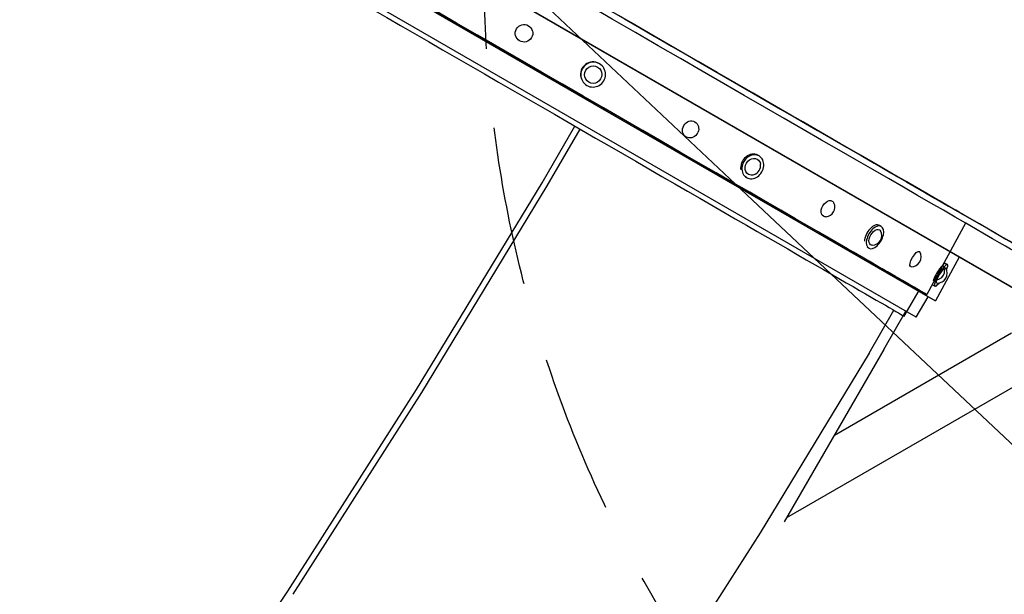
# Model space of a CAD drawing. Units: millimetres. Extents: x -5533 to 7683, y -7826 to 6611.
# Drawn here: x 45 to 832, y 297 to 756 of the extents above; entities that cross this region are included whole.
import ezdxf

# ---------------------------------------------------------------- set-up
doc = ezdxf.new("R2010")
doc.units = ezdxf.units.MM
doc.header["$LTSCALE"] = 20
doc.linetypes.add('HIDDEN', pattern=[9.525, 6.35, -3.175])
for name, color, linetype in [('2d', 230, 'Continuous'), ('AS-Free_Space', 31, 'HIDDEN'), ('AS-Free_Space_Hatch', 31, 'HIDDEN')]:
    doc.layers.add(name, color=color, linetype=linetype)

msp = doc.modelspace()

# ---------------------------------------------------------------- hatches: boundary and pattern name
at = {"layer": 'AS-Free_Space_Hatch'}
h = msp.add_hatch(dxfattribs=at)
h.set_pattern_fill('ANSI31', color=256, scale=100)
h.set_pattern_definition([(136.714, (4238.28, 1138.52), (-217.692, -231.12), [])])
edge = h.paths.add_edge_path()
edge.add_line((1893.6, 2622.87), (2490.73, 2622.87))
edge.add_arc((4238.28, 1138.52), 2292.87, 91.71381, 139.65588, ccw=False)
edge.add_line((4169.71, 3430.36), (5653.35, 3474.75))
edge.add_arc((5683.26, 2475.2), 1000, -88.28619, 91.71381, ccw=False)
edge.add_line((5713.16, 1475.65), (4537.47, 1440.47))
edge.add_arc((4618.62, 322.31), 1121.1, 94.15082, 132.57984)
edge.add_arc((2512.95, 2613.84), 1990.97, 274.43078, 312.57984, ccw=False)
edge.add_line((2666.76, 628.82), (3307.91, -483.47))
edge.add_arc((2441.89, -983.47), 1000, -146.94239, 30, ccw=False)
edge.add_line((1603.76, -1528.95), (550.27, 295.76))
edge.add_arc((1416.29, 795.76), 1000, 121.49117, 210, ccw=False)
edge.add_arc((1893.6, 1622.87), 1000, 90, 178.53262, ccw=False)

# ---------------------------------------------------------------- linework, layer by layer
at = {"layer": '2d'}
for p, q in [((842.83, 538.84), (45.19, 999.36)), ((45.25, 999.46), (842.89, 538.95)), ((73.72, 936.97), (776.72, 531.09)), ((77.96, 934.37), (772.33, 533.48)), ((761.33, 518), (68.43, 918.05)), ((508.27, 720.42), (507.94, 720.62)), ((498.27, 703.1), (497.96, 703.28)), ((462.39, 625.29), (488.59, 670.66)), ((466.64, 622.8), (492.86, 668.2)), ((635.78, 646.8), (634.82, 647.36)), ((625.78, 629.48), (624.88, 630)), ((362.17, 460.22), (462.39, 625.29)), ((366.39, 457.69), (466.64, 622.8)), ((733.37, 590.46), (731.93, 591.29)), ((800.63, 593.17), (769.67, 536.16)), ((723.37, 573.14), (722.03, 573.91)), ((795.7, 566.05), (776.72, 531.09)), ((786.19, 559.97), (784.49, 560.95)), ((776.19, 542.65), (774.6, 543.56)), ((751.78, 518.74), (763.73, 539.43)), ((765.28, 538.55), (769.67, 536.16)), ((761.33, 518), (770.78, 534.37)), ((772.33, 533.48), (772.33, 533.48)), ((772.33, 533.48), (776.72, 531.09)), ((776.72, 531.09), (776.72, 531.09)), ((723.71, 489.16), (743.53, 523.5)), ((735.42, 492.17), (753.08, 522.77)), ((761.33, 518), (761.33, 518)), ((695.91, 423.72), (837.47, 505.45)), ((723.7, 489.15), (636.64, 345.77)), ((735.42, 492.17), (655.91, 354.42)), ((735.42, 492.17), (655.91, 354.42)), ((657.93, 357.92), (856.47, 472.55)), ((259.38, 299.19), (362.17, 460.22)), ((263.57, 296.61), (366.38, 457.69)), ((636.57, 345.65), (547.23, 205.69)), ((154.81, 143.4), (259.38, 299.19))]:
    msp.add_line(p, q, dxfattribs=at)
for centre, start, end in [((579.8, 668.7), 323.53732, 336.44301), ((629.16, 639.08), 291.44843, 8.55157), ((688.55, 605.92), 275.45103, 24.53924), ((725.95, 583.2), 271.46321, 28.53679), ((757.53, 566.1), 267.31529, 32.67957), ((776.23, 555.32), 267.26253, 34.25593), ((778.33, 552.96), 266.24452, 33.75548)]:
    msp.add_arc(centre, 7.77, start, end, dxfattribs=at)
at = {"layer": '2d', "extrusion": (0, 0, -1)}
for centre, major_axis, ratio, start_param, end_param in [((452.28, 800.09), (-394.04, 227.51), 0.000074, -0.05884, 3.082752), ((452.28, 800.09), (394.04, -227.51), 0.000074, -0.05884, 2.984468), ((449.78, 795.76), (394.04, -227.51), 0.000074, 0, 2.984468), ((452.28, 800.09), (-346.41, 200.01), 0.000074, -0.05884, 3.082752), ((452.28, 800.09), (346.41, -200.01), 0.000074, -0.05884, 2.984452), ((417.35, 739.58), (352.32, -203.42), 0.000074, -0.000002, 2.984455), ((417.28, 739.47), (347.99, -200.92), 0.000074, 0.002821, 2.984453), ((448, 744.79), (-3.51, -6.06), 0.998269, -0.001256, 3.140336), ((448, 744.79), (3.51, 6.06), 0.998269, -0.001256, 3.140336), ((503.27, 711.76), (-3.5, -6.06), 0.981053, 0, 3.141593), ((503.27, 711.76), (3.5, 6.06), 0.981053, 0, 3.141593), ((581.07, 667.96), (-3.5, -6.06), 0.899776, -0.000169, 3.141423), ((581.07, 667.96), (3.5, 6.06), 0.899776, -0.000169, 1.445752), ((581.07, 667.96), (-3.5, -6.06), 0.899776, -1.445752, -0.000169), ((630.78, 638.14), (-3.5, -6.06), 0.832234, 0, 3.141593), ((630.78, 638.14), (3.5, 6.06), 0.832234, 0, 0.807079), ((630.78, 638.14), (-3.5, -6.06), 0.832234, -0.807079, 0), ((690.73, 604.66), (-3.5, -6.06), 0.664301, -0.000099, 3.141494), ((690.73, 604.66), (3.5, 6.06), 0.664301, -0.000099, 0.441872), ((690.73, 604.66), (-3.5, -6.06), 0.664301, -0.441872, -0.000099), ((728.37, 581.8), (-3.5, -6.06), 0.556714, 0, 3.141593), ((728.37, 581.8), (3.5, 6.06), 0.556714, 0, 0.328333), ((728.37, 581.8), (-3.5, -6.06), 0.556714, -0.328333, 0), ((760.29, 564.51), (-3.5, -6.06), 0.327691, -0.000078, 3.141514), ((760.29, 564.51), (3.5, 6.06), 0.327691, -0.000078, 0.167674), ((760.29, 564.51), (-3.5, -6.06), 0.327691, -0.167674, -0.000078), ((781.19, 551.31), (-3.5, -6.06), 0.19644, 0, 3.141593), ((781.19, 551.31), (3.5, 6.06), 0.19644, 0, 0.096549), ((781.19, 551.31), (-3.5, -6.06), 0.19644, -0.096549, 0)]:
    msp.add_ellipse(centre, major_axis=major_axis, ratio=ratio, start_param=start_param, end_param=end_param, dxfattribs=at)
at = {"layer": '2d'}
for centre, major_axis, ratio, start_param, end_param in [((405.33, 718.77), (-346.45, 200.03), 0.000074, 0, 3.141593), ((503.27, 711.76), (5, 8.66), 0.981053, 0, 3.141593), ((502.94, 711.96), (5, 8.66), 0.981053, 0, 2.33643), ((503.27, 711.76), (-5, -8.66), 0.981053, 0, 3.141593), ((629.82, 638.7), (5, 8.66), 0.832234, 0, 2.33643), ((630.78, 638.14), (5, 8.66), 0.832234, 0, 3.141593), ((630.78, 638.14), (-5, -8.66), 0.832234, 0, 3.141593), ((726.93, 582.63), (5, 8.66), 0.556714, 0, 2.33643), ((728.37, 581.8), (5, 8.66), 0.556714, 0, 3.141593), ((728.37, 581.8), (-5, -8.66), 0.556714, 0, 3.141593), ((779.49, 552.29), (5, 8.66), 0.19644, 0, 2.33643), ((781.19, 551.31), (5, 8.66), 0.19644, 0, 3.141593), ((779.14, 553.64), (3.5, 6.06), 0.058807, -2.688722, -0.000074), ((779.14, 553.64), (3.5, 6.06), 0.058807, -0.000074, 0.384865), ((781.19, 551.31), (5, 8.66), 0.19644, -0.920349, 0), ((781.19, 551.31), (-5, -8.66), 0.19644, 0, 0.920349)]:
    msp.add_ellipse(centre, major_axis=major_axis, ratio=ratio, start_param=start_param, end_param=end_param, dxfattribs=at)
for points, weights in [([(466.64, 622.8), (466.64, 622.8), (466.64, 622.8), (466.64, 622.8)], [0.915231568961, 0.915308585999, 0.91538567451, 0.915462834491]), ([(723.71, 489.16), (723.7, 489.16), (723.7, 489.15), (723.7, 489.15)], [0.511482901347, 0.511503341237, 0.511523818961, 0.511544334519]), ([(366.39, 457.69), (366.38, 457.69), (366.38, 457.69), (366.38, 457.69)], [0.915231568961, 0.914998168388, 0.914765424208, 0.914533336423]), ([(636.57, 345.65), (636.59, 345.69), (636.62, 345.73), (636.64, 345.77)], [0.51173203622, 0.511669121001, 0.511606553768, 0.511544334519]), ([(263.57, 296.6), (263.57, 296.6), (263.57, 296.6), (263.57, 296.61)], [0.913352235935, 0.913744028932, 0.914137729094, 0.914533336423])]:
    msp.add_rational_spline(points, weights, degree=3, dxfattribs=at)
at = {"layer": 'AS-Free_Space', "flags": 128}
msp.add_lwpolyline([(1893.6, 2622.87), (2490.73, 2622.87, -0.212292), (4169.71, 3430.36), (5653.35, 3474.75, -1), (5713.16, 1475.65), (4537.47, 1440.47, 0.169268), (3860.07, 1147.82, -0.168011), (2666.76, 628.82), (3307.91, -483.47, -0.973667), (1603.76, -1528.95), (550.27, 295.76, -0.406611), (893.92, 1648.48, -0.406732)], format="xyb", close=True, dxfattribs=at)

doc.saveas('drawing.dxf')
